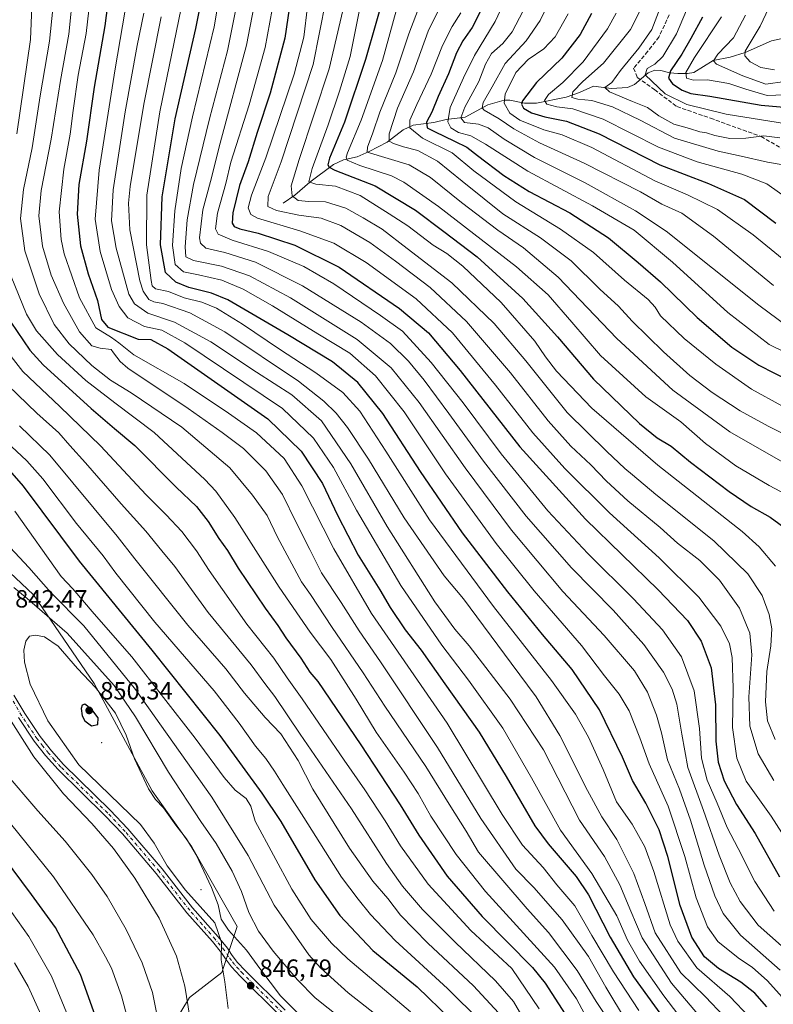
# Model space of a CAD drawing. Units: metres. Extents: x 620401 to 623836, y 4768821 to 4771195.
# Drawn here: x 621127 to 621430, y 4770245 to 4770641 of the extents above; entities that cross this region are included whole.
import ezdxf

# ---------------------------------------------------------------- set-up
doc = ezdxf.new("R2010")
doc.units = ezdxf.units.M
doc.header["$MEASUREMENT"] = 0
doc.linetypes.add('DGN Style 3', pattern=[2.307223, 1.648017, -0.659207])
doc.linetypes.add('DGN Style 4', pattern=[2.638475, 1.318413, -0.659207, 0.001648, -0.659207])
for name, color, linetype, lineweight in [('Arbolado forestal CxS', 92, 'Continuous', 0), ('Camino Cxs', 7, 'Continuous', 0), ('Camino eje', 30, 'DGN Style 4', 13), ('Centroide de Edificación ligera', 7, 'Continuous', 0), ('Corriente natural lineal', 142, 'Continuous', 13), ('Curva de nivel maestra', 30, 'Continuous', 30), ('Curva de nivel normal', 30, 'Continuous', 0), ('Pastizal CxS', 92, 'Continuous', 0), ('Punto de cota en terreno', 7, 'Continuous', 0), ('Rótulo de punto de cota en terreno', 7, 'Continuous', 0), ('Senda', 7, 'DGN Style 3', 0)]:
    doc.layers.add(name, color=color, linetype=linetype, lineweight=lineweight)
doc.styles.add('Style-Arial', font='txt')

# ---------------------------------------------------------------- blocks, each defined once
blk = doc.blocks.new('*U7')
at = {"layer": 'Pastizal CxS', "color": 92, "linetype": 'Continuous', "lineweight": 0}
blk.add_polyline3d([(621077.4949, 4770461.2949, 844.339), (621132.6161, 4770409.4753, 838.0495), (621157.0617, 4770373.8241, 844.1914), (621180.2531, 4770330.7285, 844.5954), (621196.3212, 4770308.2189, 844.8322), (621214.5307, 4770276.0617, 843.4298), (621208.2643, 4770257.6745, 844.649), (621195.3151, 4770247.5739, 840.0857), (621177.4429, 4770218.1283, 831.0808), (621180.4869, 4770163.9947, 832.3458), (621160.1147, 4770138.5299, 822.8332), (621155.0215, 4770103.8981, 821.1303), (621142.4738, 4770115.2465, 814.2313), (621130.9772, 4770119.5661, 807.4254), (621129.2769, 4770151.7091, 805.2518), (621126.6921, 4770177.4489, 804.6912)], dxfattribs=at)
blk = doc.blocks.new('*U14')
at = {"layer": 'Arbolado forestal CxS', "color": 92, "linetype": 'Continuous', "lineweight": 0}
blk.add_polyline3d([(621126.6921, 4770177.4489, 804.6912), (621129.2769, 4770151.7091, 805.2518), (621130.9772, 4770119.5661, 807.4254), (621142.4738, 4770115.2465, 814.2313), (621155.0215, 4770103.8981, 821.1303), (621160.1147, 4770138.5299, 822.8332), (621180.4869, 4770163.9947, 832.3458), (621177.4429, 4770218.1283, 831.0808), (621195.3151, 4770247.5739, 840.0857), (621208.2643, 4770257.6745, 844.649), (621214.5307, 4770276.0617, 843.4298), (621196.3212, 4770308.2189, 844.8322), (621180.2531, 4770330.7285, 844.5954), (621157.0617, 4770373.8241, 844.1914), (621132.6161, 4770409.4753, 838.0495), (621077.4949, 4770461.2949, 844.339)], dxfattribs=at)
blk = doc.blocks.new('5PATER')
at = {"layer": 'Punto de cota en terreno', "linetype": 'Continuous', "lineweight": 0}
h = blk.add_hatch(color=51, dxfattribs=at)
edge = h.paths.add_edge_path()
edge.add_ellipse((0, 0), major_axis=(-0.11, -0.111), ratio=0.999422, start_angle=0, end_angle=360)

msp = doc.modelspace()

# ---------------------------------------------------------------- linework, layer by layer
at = {"layer": 'Arbolado forestal CxS', "color": 92, "linetype": 'Continuous', "lineweight": 0}
msp.add_polyline3d([(621126.6921, 4770177.4489, 804.6912), (621129.2769, 4770151.7091, 805.2518), (621130.9772, 4770119.5661, 807.4254), (621142.4738, 4770115.2465, 814.2313), (621155.0215, 4770103.8981, 821.1303), (621160.1147, 4770138.5299, 822.8332), (621180.4869, 4770163.9947, 832.3458), (621177.4429, 4770218.1283, 831.0808), (621195.3151, 4770247.5739, 840.0857), (621208.2643, 4770257.6745, 844.649), (621214.5307, 4770276.0617, 843.4298), (621196.3212, 4770308.2189, 844.8322), (621180.2531, 4770330.7285, 844.5954), (621157.0617, 4770373.8241, 844.1914), (621132.6161, 4770409.4753, 838.0495), (621077.4949, 4770461.2949, 844.339)], dxfattribs=at)
at = {"layer": 'Camino Cxs', "color": 7, "linetype": 'Continuous', "lineweight": 0}
for points in [[(621124.7301, 4770369.1401, 842.3153), (621129.1001, 4770361.7301, 842.5242), (621135.2801, 4770352.4801, 842.898), (621139.7901, 4770346.7801, 843.2133), (621144.6801, 4770341.2801, 843.3182), (621163.4301, 4770322.8601, 843.5601), (621170.5801, 4770315.3701, 843.7101), (621184.2801, 4770299.2701, 844.3782), (621196.5601, 4770283.6001, 844.5646), (621206.8201, 4770271.9901, 844.9414), (621210.6501, 4770267.3501, 845.5915), (621212.2501, 4770264.8401, 845.7745), (621214.5401, 4770261.8101, 846.8648), (621217.8301, 4770258.2501, 848.1411), (621233.7801, 4770242.4701, 855.3288)], [(621124.7301, 4770369.1401, 842.3153), (621129.1001, 4770361.7301, 842.5242), (621135.2801, 4770352.4801, 842.898), (621139.7901, 4770346.7801, 843.2133), (621144.6801, 4770341.2801, 843.3182), (621163.4301, 4770322.8601, 843.5601), (621170.5801, 4770315.3701, 843.7101), (621184.2801, 4770299.2701, 844.3782), (621196.5601, 4770283.6001, 844.5646), (621206.8201, 4770271.9901, 844.9414), (621210.6501, 4770267.3501, 845.5915), (621212.2501, 4770264.8401, 845.7745), (621214.5401, 4770261.8101, 846.8648), (621217.8301, 4770258.2501, 848.1411), (621233.7801, 4770242.4701, 855.3288)], [(621231.7101, 4770240.3001, 853.2036), (621215.6701, 4770256.1701, 846.8111), (621212.2301, 4770259.8801, 845.7145), (621209.7801, 4770263.1301, 845.3335), (621208.2101, 4770265.5901, 845.1074), (621204.5401, 4770270.0401, 844.5228), (621194.2601, 4770281.6801, 843.8306), (621181.9601, 4770297.3801, 843.4045), (621168.3501, 4770313.3701, 842.7907), (621161.2901, 4770320.7601, 842.5068), (621142.5101, 4770339.2101, 842.1457), (621137.4901, 4770344.8501, 842.0143), (621132.8601, 4770350.7101, 841.7097), (621126.5501, 4770360.1301, 841.4197)], [(621231.7101, 4770240.3001, 853.2036), (621215.6701, 4770256.1701, 846.8111), (621212.2301, 4770259.8801, 845.7145), (621209.7801, 4770263.1301, 845.3335), (621208.2101, 4770265.5901, 845.1074), (621204.5401, 4770270.0401, 844.5228), (621194.2601, 4770281.6801, 843.8306), (621181.9601, 4770297.3801, 843.4045), (621168.3501, 4770313.3701, 842.7907), (621161.2901, 4770320.7601, 842.5068), (621142.5101, 4770339.2101, 842.1457), (621137.4901, 4770344.8501, 842.0143), (621132.8601, 4770350.7101, 841.7097), (621126.5501, 4770360.1301, 841.4197)]]:
    msp.add_polyline3d(points, dxfattribs=at)
at = {"layer": 'Camino eje', "color": 30, "linetype": 'DGN Style 4', "lineweight": 13}
msp.add_polyline3d([(621243.1735, 4770231.6861, 854.1476), (621242.5001, 4770232.2701, 854.1533), (621238.4151, 4770236.1751, 851.8308), (621232.7451, 4770241.3851, 854.5327), (621216.7501, 4770257.2101, 847.3205), (621215.1051, 4770258.9901, 846.9162), (621213.3851, 4770260.8451, 846.1934), (621212.1601, 4770262.4701, 845.6359), (621211.0151, 4770263.9851, 845.5393), (621209.4301, 4770266.4701, 845.3344), (621205.6801, 4770271.0151, 844.7352), (621200.5501, 4770276.8201, 844.258), (621195.4101, 4770282.6401, 844.1785), (621183.1201, 4770298.3251, 843.8639), (621169.4651, 4770314.3701, 843.2419), (621162.3601, 4770321.8101, 842.983), (621143.5951, 4770340.2451, 842.7081), (621141.0851, 4770343.0651, 842.6548), (621138.6401, 4770345.8151, 842.5852), (621136.3851, 4770348.6651, 842.4637), (621134.0701, 4770351.5951, 842.2812), (621130.9151, 4770356.3051, 842.1139), (621127.8251, 4770360.9301, 841.8976), (621123.4101, 4770368.4201, 841.7486)], dxfattribs=at)
at = {"layer": 'Centroide de Edificación ligera', "color": 7, "linetype": 'Continuous', "lineweight": 0}
for p in [(621160, 4770350, 849.335), (621200, 4770291, 846.0005)]:
    msp.add_point(p, dxfattribs=at)
at = {"layer": 'Corriente natural lineal', "color": 142, "linetype": 'Continuous', "lineweight": 13}
msp.add_polyline3d([(621233, 4770567, 711.9767), (621237.6745, 4770570.1738, 709.6672), (621243.7458, 4770575.4757, 706.1557), (621253.2118, 4770582.4887, 700.0344), (621257.2576, 4770584.3781, 697.5393), (621262.7289, 4770585.6545, 693.7369), (621267.6236, 4770587.7707, 690.2842), (621274.7698, 4770591.5557, 686.5122), (621281.2118, 4770596.4886, 682.2196), (621285.2582, 4770598.3767, 679.4723), (621293.5061, 4770599.3881, 674.6927), (621298.4928, 4770600.6166, 671.2702), (621306.0934, 4770601.5889, 665.5552), (621315.2395, 4770606.4759, 661.0043), (621321.7887, 4770608.4401, 656.2923), (621324.1813, 4770608.4299, 654.5282), (621330.0558, 4770607.1848, 650.6342), (621334.8879, 4770607.2342, 648.0815), (621346.7573, 4770609.6115, 643.0229), (621352.1473, 4770611.4903, 640.553), (621357.7637, 4770614.059, 638.4433), (621365.0468, 4770613.0713, 634.2886), (621371.4848, 4770613.4116, 632.3884), (621374.195, 4770614.6697, 631.795), (621379.7957, 4770619.3179, 630.4088), (621382.4271, 4770620.3893, 629.8141), (621384.7737, 4770620.3193, 628.8994), (621388.4724, 4770619.3704, 626.7233), (621391.6902, 4770619.0522, 624.512), (621395.5991, 4770619.1151, 621.7314), (621398.0751, 4770619.5704, 620.1361), (621405.9276, 4770624.3585, 615.9594), (621412.7379, 4770625.6305, 613.3093), (621418.7648, 4770627.5674, 611.0822), (621429.2878, 4770632.3051, 607.4798), (621436.6611, 4770633.8181, 603.745)], dxfattribs=at)
at = {"layer": 'Curva de nivel maestra', "color": 30, "linetype": 'Continuous', "lineweight": 30, "flags": 128}
for points, elevation in [([(621164.33, 4770662.2801), (621161.28, 4770638.3001), (621157.04, 4770613.6201), (621153.85, 4770591.8401), (621150.86, 4770574.5101), (621150.13, 4770562.5101), (621151.52, 4770549.7801), (621154.62, 4770538.5701), (621158.29, 4770527.8201), (621159.91, 4770520.1901), (621162.45, 4770517.1401), (621174.69, 4770512.3201), (621179.77, 4770512.1901), (621186.63, 4770508.4301), (621226.78, 4770480.2601), (621240.17, 4770467.2101), (621248.86, 4770454.2301), (621254.85, 4770441.5601), (621263.1, 4770425.4601), (621271.8, 4770411.5101), (621276.06, 4770404.4301), (621282.1, 4770395.4701), (621288.47, 4770387.1801), (621297.98, 4770373.6801), (621311.85, 4770354.2201), (621322.67, 4770336.3801), (621334.23, 4770316.6201), (621339.48, 4770309.3901), (621350.81, 4770296.2801), (621355.71, 4770288.8301), (621364.5, 4770271.8901), (621373.88, 4770255.9501), (621385.12, 4770240.3401)], 775), ([(621427.41, 4770243.8401), (621422.68, 4770249.3501), (621417.01, 4770253.6801), (621408, 4770259.2501), (621402.42, 4770263.9101), (621397.3, 4770271.8701), (621392.58, 4770284.6301), (621387.7, 4770304.2101), (621384.2, 4770315.0001), (621378.81, 4770325.7001), (621373.49, 4770334.8501), (621369.41, 4770344.1701), (621360.15, 4770363.2001), (621349.2, 4770379.4801), (621337.26, 4770393.5801), (621323.35, 4770410.6301), (621305.11, 4770434.4801), (621288.14, 4770459.0301), (621273.01, 4770482.4201), (621262.98, 4770494.8501), (621252.8, 4770503.1601), (621234.81, 4770514.0801), (621210.76, 4770528.1401), (621204.16, 4770530.7801), (621195.08, 4770533.1201), (621189.78, 4770535.2301), (621185.65, 4770539.0301), (621183.64, 4770550.2201), (621184.33, 4770569.5101), (621189.57, 4770600.8401), (621197.86, 4770637.1701), (621202.12, 4770658.8401)], 750), ([(621274.44, 4770653.7601), (621266.06, 4770624.7601), (621257.65, 4770599.4801), (621251.64, 4770585.1101), (621250.99, 4770582.4001), (621251.53, 4770581.4901), (621253.81, 4770580.2001), (621269.91, 4770573.9301), (621286.17, 4770564.2001), (621297.62, 4770555.5501), (621310.96, 4770545.3501), (621329.32, 4770528.6401), (621343.29, 4770513.2301), (621357.79, 4770496.2501), (621376.28, 4770478.4401), (621383.36, 4770472.6101), (621388.96, 4770469.2601), (621396.78, 4770462.8301), (621412.32, 4770451.0101), (621421.13, 4770445.0601), (621428.79, 4770440.7401), (621435.72, 4770435.5901)], 700), ([(621236.06, 4770649.7601), (621233.66, 4770633.3501), (621227.7, 4770611.1701), (621222.59, 4770595.4301), (621218.85, 4770583.5401), (621215.44, 4770574.1001), (621212.72, 4770563.1101), (621212.48, 4770558.9401), (621213.32, 4770557.6001), (621215.62, 4770556.6701), (621222.98, 4770554.9201), (621237.7, 4770550.1401), (621255.5, 4770541.2101), (621279.73, 4770524.6301), (621291.39, 4770514.8701), (621304.18, 4770499.6801), (621328.11, 4770468.9501), (621354.5, 4770439.8601), (621383.82, 4770411.5201), (621395.5, 4770399.1901), (621401.04, 4770390.8601), (621405.11, 4770380.1901), (621406.86, 4770365.2001), (621406.9, 4770350.6901), (621407.91, 4770342.1701), (621410.32, 4770334.7001), (621415.22, 4770325.2201), (621422.71, 4770313.4601), (621432.56, 4770296.0401)], 725), ([(621314.03, 4770647.6801), (621308.95, 4770637.6301), (621305.17, 4770632.2001), (621302.64, 4770627.3701), (621299.43, 4770619.0201), (621295.24, 4770609.8401), (621292.72, 4770603.5001), (621290.66, 4770599.4701), (621290.82, 4770597.2801), (621293.82, 4770595.8401), (621301.81, 4770591.8701), (621306.82, 4770589.5101), (621311.1, 4770586.1301), (621321.7, 4770578.0901), (621331.93, 4770571.6401), (621348.24, 4770563.0401), (621363.8, 4770552.9801), (621375.73, 4770543.0701), (621384.64, 4770535.3001), (621399.46, 4770520.9501), (621413.33, 4770509.0401), (621424.25, 4770501.8701), (621443.19, 4770492.2101)], 675), ([(621356.98, 4770643.2301), (621352.43, 4770634.7301), (621344.97, 4770625.2301), (621334.8, 4770615.5001), (621329.18, 4770608.1701), (621328.78, 4770606.8001), (621329.59, 4770605.1701), (621332.86, 4770603.2601), (621338.14, 4770601.6901), (621346.89, 4770599.9501), (621360.03, 4770594.9001), (621384.44, 4770582.4101), (621404.05, 4770574.8501), (621418.41, 4770568.3901), (621431.01, 4770558.9101)], 650), ([(621401.52, 4770641.8101), (621396.95, 4770633.1601), (621393.24, 4770626.8401), (621388.78, 4770620.1701), (621387.96, 4770617.1701), (621389.46, 4770614.9801), (621393.38, 4770612.3401), (621396.95, 4770611.0101), (621404.48, 4770610.0201), (621425.13, 4770606.4101), (621440.41, 4770605.0301)], 625), ([(621123.43, 4770519.1101), (621131.1, 4770507.9001), (621136.47, 4770501.9401), (621155.84, 4770484.3801), (621165.15, 4770476.3001), (621173.38, 4770469.4901), (621190.03, 4770452.8301), (621198.16, 4770444.9501), (621202.79, 4770438.9301), (621207.11, 4770432.1501), (621210.56, 4770427.2801), (621214.93, 4770420.1801), (621225.7, 4770404.1801), (621230.83, 4770397.1901), (621234.04, 4770392.2101), (621240.06, 4770384.0601), (621243.68, 4770378.3801), (621246.87, 4770374.5801), (621264.21, 4770349.2001), (621280, 4770325.0001), (621287.5, 4770312.8501), (621298.86, 4770296.4201), (621312.98, 4770280.1901), (621333.23, 4770259.6201), (621338.32, 4770253.3201), (621346.41, 4770240.8801)], 800), ([(621121.09, 4770461.6601), (621128.45, 4770453.1701), (621150.9, 4770423.0801), (621180.16, 4770387.1901), (621207.47, 4770352.9901), (621224.37, 4770329.7001), (621232.07, 4770318.3201), (621245.74, 4770294.8801), (621255.71, 4770280.5901), (621269.08, 4770266.4301), (621286.82, 4770251.9201), (621300.35, 4770238.7401)], 825), ([(621155.86, 4770356.8701), (621158.41, 4770357.3301), (621158.57, 4770360.0801), (621156.12, 4770363.4201), (621153.21, 4770365.5801), (621152.22, 4770365.1301), (621151.78, 4770363.7301), (621152.19, 4770360.8901), (621153.18, 4770358.8801), (621155.86, 4770356.8701)], 850), ([(621160.13, 4770028.6501), (621159.4, 4770053.6801), (621159.68, 4770088.2001), (621161.1, 4770118.2401), (621163.28, 4770142.6901), (621164.01, 4770154.0701), (621165.11, 4770165.3201), (621166.45, 4770176.5001), (621166.36, 4770188.5201), (621163.98, 4770212.0901), (621159.47, 4770234.7401), (621151.54, 4770256.8001), (621141.39, 4770275.7201), (621131.86, 4770288.9401), (621120.5, 4770304.1901)], 825)]:
    msp.add_lwpolyline(points, dxfattribs=dict(at, elevation=elevation))
at = {"layer": 'Curva de nivel normal', "color": 30, "linetype": 'Continuous', "lineweight": 0, "flags": 128}
for points, elevation in [([(621125.84, 4770594.84), (621131.35, 4770632.84), (621132.66, 4770662.5), (621131.78, 4770680.95), (621129.75, 4770700.96), (621128.1, 4770711.14), (621125.27, 4770719.35)], 795), ([(621211.18, 4770673.18), (621205.18, 4770637.86), (621196.57, 4770601.74), (621192, 4770580.97), (621189.39, 4770563.9), (621188.55, 4770549.9), (621189.55, 4770542.24), (621192.95, 4770539.3), (621198.99, 4770538.16), (621208.33, 4770535.97), (621216.96, 4770532.45), (621228.75, 4770525.69), (621246.91, 4770514.39), (621259.76, 4770506.68), (621270.1, 4770497.6), (621281.67, 4770483), (621298.27, 4770458.18), (621318.62, 4770430.19), (621333.95, 4770411.03), (621352.9, 4770389.12), (621362.23, 4770376.98), (621368.08, 4770369.59), (621372.1, 4770362.82), (621376.35, 4770351.92), (621380.2, 4770341.51), (621387.72, 4770324.56), (621394.42, 4770304.27), (621398.99, 4770287.71), (621403.62, 4770276.01), (621407.79, 4770270.08), (621415.88, 4770263.53), (621421.68, 4770259.64), (621427.62, 4770254.45), (621436.15, 4770244.9)], 745), ([(621156.33, 4770657.52), (621153.73, 4770635.12), (621150.63, 4770618.48), (621148.5, 4770604.18), (621147.4, 4770594.74), (621144.82, 4770580.6), (621142.95, 4770563.49), (621143.76, 4770552.35), (621144.99, 4770546.6), (621151.16, 4770528.85), (621157.72, 4770516.86), (621163.95, 4770512.91), (621166.92, 4770510.85), (621173, 4770506.01), (621193.13, 4770494.51), (621211.05, 4770482.52), (621222.26, 4770474.64), (621233.33, 4770464.35), (621240.53, 4770453.33), (621253.32, 4770428.04), (621268.49, 4770401.99), (621298.93, 4770357.82), (621320.99, 4770321.2), (621329.26, 4770308.86), (621337.49, 4770299.85), (621342.96, 4770292.85), (621350.26, 4770284.42), (621357.12, 4770272.51), (621365.76, 4770257.95), (621376, 4770242.32)], 780), ([(621449.14, 4770499.97), (621428.36, 4770510.15), (621411.72, 4770522.95), (621389.51, 4770543.22), (621374.1, 4770556.13), (621357.39, 4770565.96), (621331.29, 4770579.81), (621314.36, 4770590.74), (621308.39, 4770594.01), (621303.45, 4770595.41), (621300.4, 4770597.23), (621299.19, 4770599.73), (621300.13, 4770605.4), (621305.55, 4770617.3), (621309.96, 4770626.33), (621318.21, 4770640.07), (621327.14, 4770659.16)], 670), ([(621344.56, 4770657.57), (621336.29, 4770640.43), (621330.63, 4770632.25), (621322.25, 4770623.17), (621317.02, 4770613.76), (621313.45, 4770607.47), (621312.96, 4770605.32), (621313.79, 4770604.4), (621319.82, 4770600.85), (621325.72, 4770596.82), (621336.02, 4770591.23), (621354, 4770583.11), (621376.61, 4770571.47), (621385.22, 4770566.63), (621393.25, 4770562.95), (621406, 4770553.7), (621430.13, 4770533.84)], 660), ([(621148.54, 4770652.16), (621146.78, 4770634.91), (621143.4, 4770616.35), (621139.75, 4770592.75), (621135.69, 4770572.05), (621134.77, 4770561.85), (621136.24, 4770549.64), (621139.72, 4770538.01), (621144.62, 4770526.75), (621151.11, 4770515.24), (621156.09, 4770509.64), (621159.45, 4770508.64), (621163.83, 4770508.12), (621164.74, 4770506.77), (621167.49, 4770503.26), (621170.5, 4770500.61), (621194.83, 4770484.46), (621208.47, 4770474.73), (621217.02, 4770468.34), (621226.05, 4770459.3), (621232.69, 4770449.8), (621238.24, 4770438.55), (621243.73, 4770427.73), (621248.38, 4770418.31), (621256.26, 4770406.37), (621263.49, 4770394.98), (621272.13, 4770382.52), (621295.04, 4770348.1), (621312.4, 4770319.52), (621326.47, 4770299.2), (621333.72, 4770291.87), (621345.14, 4770278.87), (621355.77, 4770264.06), (621362.65, 4770251.72), (621371.07, 4770237.92)], 785), ([(621215.42, 4770652.48), (621210.62, 4770628.23), (621203.36, 4770600.92), (621196.91, 4770574.42), (621194.4, 4770560.22), (621193.53, 4770549.4), (621193.84, 4770545.42), (621196.98, 4770543.94), (621208.16, 4770541.58), (621219.44, 4770537.73), (621235.92, 4770528.86), (621262.71, 4770512.13), (621276.42, 4770500.81), (621287.68, 4770486.76), (621306.2, 4770460.57), (621324.83, 4770435.53), (621345.4, 4770410.85), (621362.03, 4770393.14), (621374.23, 4770378.86), (621379.46, 4770370.33), (621383.14, 4770361.07), (621385.1, 4770353.99), (621387.45, 4770343.13), (621392.29, 4770331.35), (621396.82, 4770318.9), (621402.31, 4770300.84), (621406.55, 4770288.47), (621409.86, 4770281.36), (621416.91, 4770272.62), (621432.79, 4770258.55)], 740), ([(621222.6, 4770653.5), (621218.18, 4770630.5), (621207.65, 4770591.08), (621203.78, 4770575.71), (621200.66, 4770564.35), (621199.41, 4770553.02), (621199.72, 4770550.93), (621201.84, 4770548.92), (621209.5, 4770547.07), (621221.85, 4770543.21), (621240.74, 4770533.75), (621264.4, 4770519.11), (621276.12, 4770510.49), (621283.33, 4770503.41), (621289.63, 4770495.83), (621299.66, 4770482.46), (621313.49, 4770463.26), (621330.69, 4770441.16), (621348.95, 4770420.32), (621365.63, 4770403.34), (621378.04, 4770389.47), (621385.94, 4770378.35), (621389.41, 4770371.57), (621391.22, 4770365.53), (621393.23, 4770353.49), (621395.62, 4770340.03), (621401.92, 4770322.8), (621408.27, 4770304.78), (621412.69, 4770293.72), (621416.66, 4770286.13), (621423.93, 4770276.69), (621438.07, 4770264.22)], 735), ([(621258.8, 4770652.62), (621251.49, 4770620.98), (621239.38, 4770584.5), (621236.18, 4770574), (621236.58, 4770569.85), (621239.05, 4770568.08), (621243.3, 4770567.67), (621250.03, 4770567.49), (621258.12, 4770564.98), (621265.11, 4770561.09), (621272.82, 4770556.52), (621282.87, 4770548.77), (621300.76, 4770534.92), (621317.88, 4770518.57), (621330.54, 4770503.57), (621347.11, 4770482.81), (621363.1, 4770467.14), (621370.29, 4770460.22), (621373.5, 4770457.68), (621382.88, 4770449.85), (621406.1, 4770431.14), (621419.78, 4770417.88), (621425.61, 4770409.18), (621428.4, 4770401.58), (621429.42, 4770395.8), (621429.05, 4770389.04), (621427.48, 4770378.61), (621426.9, 4770366.49), (621427.71, 4770358.84), (621430.82, 4770351.38)], 710), ([(621432.78, 4770655.35), (621424.83, 4770638.12), (621418.73, 4770628.06), (621418.61, 4770626.14), (621420.76, 4770623.77), (621424.99, 4770621.58), (621430.52, 4770620.61)], 610), ([(621170.43, 4770650.15), (621165.4, 4770621), (621159.02, 4770580.19), (621157.4, 4770560.5), (621159.45, 4770547.55), (621163.93, 4770532.3), (621167.02, 4770525.41), (621170.48, 4770520.92), (621177.23, 4770517.32), (621184.23, 4770515.91), (621193.49, 4770510.84), (621232.72, 4770484.41), (621245.18, 4770472.48), (621253.17, 4770460.71), (621262.43, 4770443.54), (621280.36, 4770413.18), (621296.74, 4770389.23), (621307.54, 4770375.11), (621321.35, 4770355.82), (621332.82, 4770335.95), (621344.44, 4770314.83), (621357.1, 4770297.39), (621367.13, 4770280.36), (621371.38, 4770270.58), (621376.31, 4770262.21), (621386.02, 4770248.21), (621397.29, 4770233.54)], 770), ([(621250.16, 4770648.5), (621245.06, 4770622.68), (621232.23, 4770583.52), (621226.98, 4770569.68), (621226.86, 4770565.68), (621230.24, 4770563.98), (621239.34, 4770562.2), (621248.28, 4770560.93), (621256.15, 4770557.92), (621267.82, 4770551.16), (621278.11, 4770543.59), (621292.12, 4770533.04), (621306.64, 4770519.4), (621324.32, 4770498.71), (621339.55, 4770479.4), (621348.6, 4770469.25), (621356.64, 4770461.78), (621363.02, 4770455.13), (621371.6, 4770447.33), (621384.5, 4770436.54), (621391.57, 4770430.22), (621400.52, 4770423.3), (621408.36, 4770415.34), (621416.41, 4770404.06), (621420.67, 4770394.12), (621421.4, 4770385.39), (621420.25, 4770368.43), (621420.63, 4770356.72), (621423.99, 4770345.53), (621430.27, 4770334.87)], 715), ([(621436.09, 4770473.3), (621427.92, 4770477.29), (621416.74, 4770483.45), (621405.46, 4770490.86), (621396.47, 4770497.73), (621385.87, 4770507.2), (621373.34, 4770519.57), (621367.78, 4770525.57), (621360.27, 4770532.44), (621348.74, 4770543.72), (621336.48, 4770552.97), (621321.34, 4770562.74), (621313.85, 4770568.74), (621304.9, 4770575.78), (621294.99, 4770583.91), (621287.17, 4770588.14), (621281.43, 4770589.68), (621277.33, 4770591.01), (621275.59, 4770591.92), (621275.57, 4770594.85), (621278.95, 4770605.15), (621285.35, 4770619.83), (621291.34, 4770636.16), (621297.54, 4770649)], 685), ([(621140.43, 4770645.17), (621139.05, 4770632.17), (621135.28, 4770610.08), (621132.04, 4770589.15), (621128.64, 4770572.42), (621127.44, 4770560.85), (621129.12, 4770547.85), (621134.82, 4770530.51), (621140.89, 4770518.18), (621146.93, 4770510.47), (621156.05, 4770501.67), (621163.58, 4770495.77), (621171.92, 4770490.76), (621192.3, 4770476.96), (621211.48, 4770460.56), (621220.59, 4770449.52), (621226.52, 4770441.32), (621230.67, 4770432.63), (621240.35, 4770414.72), (621243.96, 4770409.67), (621252.7, 4770396.4), (621265.15, 4770378.13), (621273.88, 4770364.68), (621290.31, 4770340.5), (621299.74, 4770325.3), (621306.58, 4770314.51), (621311.52, 4770306.06), (621331.11, 4770283.2), (621339.72, 4770273.68), (621351.25, 4770258.48), (621358.88, 4770245.95), (621363.72, 4770238.76)], 790), ([(621192.02, 4770645.41), (621183.4, 4770603.64), (621178.13, 4770570.2), (621178.05, 4770550.18), (621179.88, 4770535.88), (621180.34, 4770533.74), (621181.72, 4770532.5), (621186.83, 4770531.5), (621193.18, 4770528.91), (621200.29, 4770527.2), (621206.16, 4770524.71), (621216.58, 4770518.36), (621231.54, 4770508.32), (621246.16, 4770498.8), (621256.92, 4770490.85), (621263.75, 4770483.37), (621274.28, 4770467.19), (621291.76, 4770439.68), (621317.51, 4770404.8), (621340.93, 4770375.01), (621350.58, 4770361.53), (621355.81, 4770352.2), (621361.58, 4770339.2), (621367.06, 4770326.29), (621373.25, 4770317.31), (621378.41, 4770308.14), (621381.98, 4770298.18), (621388.55, 4770276.85), (621391.61, 4770270.21), (621399.25, 4770259.46), (621412.54, 4770247.94), (621420.44, 4770239.72)], 755), ([(621228.6, 4770644.81), (621225.69, 4770629.5), (621219.25, 4770606.5), (621211.99, 4770583.5), (621209.97, 4770574.84), (621206.62, 4770562.97), (621205.74, 4770556.6), (621206.86, 4770554.54), (621212.46, 4770552.14), (621227.12, 4770547.53), (621241.3, 4770541.56), (621253.32, 4770534.58), (621272.11, 4770521.85), (621280.91, 4770515.46), (621292.54, 4770502.94), (621305.35, 4770486.63), (621320.57, 4770466.23), (621339.45, 4770443.24), (621355.47, 4770426.04), (621373.88, 4770407.87), (621385.52, 4770395.36), (621393.17, 4770384.52), (621398.2, 4770370.82), (621400.33, 4770355.7), (621401.23, 4770343.83), (621403.51, 4770334.99), (621407.47, 4770325.7), (621411.45, 4770315.99), (621415.98, 4770307.54), (621422.6, 4770294.18), (621430.46, 4770282.35)], 730), ([(621242.76, 4770646), (621241.3, 4770633.74), (621237.43, 4770618.84), (621226.06, 4770585.17), (621220.2, 4770570.16), (621218.91, 4770565.14), (621219.96, 4770562.45), (621222.62, 4770560.97), (621239.65, 4770555.85), (621253.42, 4770550.93), (621266.42, 4770543.17), (621286.44, 4770528.48), (621301.02, 4770514.84), (621318.29, 4770493.85), (621333.36, 4770474.58), (621346.21, 4770460.28), (621364.22, 4770442.46), (621384.11, 4770424.35), (621400.1, 4770408.61), (621408.89, 4770396.94), (621412.4, 4770389.78), (621413.52, 4770384.23), (621413.92, 4770371.9), (621413.7, 4770356.1), (621415.38, 4770343.87), (621419.1, 4770334.53), (621429.25, 4770320.53), (621443.28, 4770298.53)], 720), ([(621263.6, 4770644.04), (621259.97, 4770625.99), (621255.62, 4770611.97), (621251.06, 4770598.42), (621244.62, 4770580.97), (621243.34, 4770575.56), (621246.06, 4770574.54), (621254.02, 4770573.86), (621263.95, 4770570.11), (621275.56, 4770562.73), (621283.07, 4770557.8), (621293.28, 4770550.08), (621298.82, 4770546.67), (621305.19, 4770541.64), (621320.57, 4770526.98), (621334.14, 4770511.51), (621338.43, 4770505.22), (621342.94, 4770499.4), (621357.12, 4770484.5), (621383.6, 4770461.66), (621417.54, 4770434.92), (621424.37, 4770428.81), (621430.97, 4770421.02)], 705), ([(621278.36, 4770644.3), (621272.99, 4770624.3), (621264.32, 4770600.32), (621258.87, 4770587.17), (621258.27, 4770585.51), (621258.7, 4770584.2), (621263.75, 4770582.1), (621276.5, 4770577.92), (621281.47, 4770575.35), (621295.44, 4770565.65), (621326.82, 4770541.35), (621339.57, 4770530.14), (621349.08, 4770519.15), (621360.63, 4770505.71), (621378.78, 4770489.15), (621392.87, 4770479.04), (621402.73, 4770470.28), (621414.96, 4770461.34), (621428.41, 4770453.46), (621439.8, 4770447.37)], 695), ([(621433.84, 4770462.82), (621412.62, 4770475), (621389.59, 4770491.8), (621367.19, 4770512.5), (621343.51, 4770537.2), (621329.6, 4770548.94), (621319.23, 4770556.06), (621304.75, 4770567.19), (621292.26, 4770577.3), (621283.67, 4770582.36), (621266.8, 4770587.43), (621266.91, 4770589.54), (621268.98, 4770595.2), (621271.87, 4770603.57), (621278.28, 4770619.36), (621283.54, 4770635.11), (621288.04, 4770646.94)], 690), ([(621329.43, 4770644.24), (621324.99, 4770635.84), (621321.24, 4770631.17), (621316.78, 4770627.17), (621314.37, 4770622.84), (621311.72, 4770615.92), (621306.06, 4770605.52), (621304.42, 4770601.24), (621305.9, 4770599.35), (621311.55, 4770598.69), (621315.42, 4770597.28), (621321.82, 4770592.74), (621334.05, 4770585.3), (621354.41, 4770575.16), (621374.7, 4770563.92), (621387, 4770555.7), (621424.26, 4770525.96), (621439.84, 4770514.46)], 665), ([(621376.37, 4770644.12), (621372.64, 4770636.84), (621361.79, 4770623.26), (621353.48, 4770615.87), (621349.44, 4770611.77), (621349, 4770609.46), (621351.44, 4770608.74), (621357.14, 4770608.31), (621365.41, 4770605.74), (621376.55, 4770600.35), (621390.39, 4770593.15), (621407.9, 4770587.86), (621417.19, 4770585.88), (621427.76, 4770583.45), (621434.84, 4770582.2)], 640), ([(621383.95, 4770643.83), (621381.17, 4770636.76), (621376.03, 4770629.33), (621368.56, 4770620.29), (621365.08, 4770615.5), (621362.38, 4770613.41), (621364.23, 4770611.78), (621373.46, 4770607.82), (621379.44, 4770605.47), (621384.04, 4770602.07), (621390, 4770598.7), (621396.3, 4770597.02), (621400.52, 4770595.67), (621403.18, 4770595.24), (621406.53, 4770594.15), (621412.6, 4770592.98), (621418.96, 4770593.09), (621426.22, 4770593.98), (621432.68, 4770593.22)], 635), ([(621395.11, 4770644.55), (621391.07, 4770635.06), (621385.59, 4770625.98), (621382.48, 4770622.82), (621379.32, 4770621.18), (621378.5, 4770618.54), (621381.21, 4770616.06), (621386.62, 4770610.94), (621395.26, 4770606.62), (621411.11, 4770602.81), (621435.38, 4770598.93)], 630), ([(621176.95, 4770643.42), (621174.24, 4770630.33), (621169.42, 4770603.64), (621164.69, 4770572.34), (621164, 4770559.87), (621165.82, 4770548.83), (621170.96, 4770530.32), (621173.23, 4770526.46), (621178.61, 4770522.74), (621189.36, 4770519.06), (621203.94, 4770511.26), (621222.27, 4770499.02), (621236.53, 4770489.94), (621248.38, 4770479.4), (621260.21, 4770462.11), (621274.8, 4770436.92), (621294.03, 4770406.72), (621301.96, 4770395.62), (621307.79, 4770388.94), (621324.21, 4770367.6), (621337.6, 4770347.2), (621352.18, 4770318.83), (621362.14, 4770304.27), (621368.36, 4770292.94), (621372.8, 4770282.25), (621377.28, 4770271.54), (621389.14, 4770253.35), (621404.18, 4770235.67)], 765), ([(621183.95, 4770641.91), (621176.97, 4770606.78), (621171.52, 4770573.62), (621170.81, 4770566.93), (621171.29, 4770556.24), (621175.32, 4770535.73), (621176.71, 4770531.64), (621178.93, 4770528.26), (621180.93, 4770527.23), (621184.64, 4770526.64), (621195.48, 4770522.82), (621209.54, 4770515.23), (621239.11, 4770495.39), (621249.34, 4770487.42), (621254.28, 4770482.49), (621258.9, 4770476.79), (621267.25, 4770464.05), (621281.6, 4770440.47), (621297.78, 4770417.13), (621305.5, 4770407.87), (621324.59, 4770382.02), (621334.64, 4770368.52), (621344.19, 4770352.89), (621355.34, 4770330.83), (621361.17, 4770320.2), (621367.09, 4770311.07), (621373.92, 4770297.49), (621378.34, 4770285.38), (621382.58, 4770273.57), (621392.92, 4770257.46), (621402.8, 4770247.85), (621410.16, 4770240.06)], 760), ([(621304.44, 4770643.46), (621300.87, 4770637.97), (621297.07, 4770630.36), (621292.52, 4770618.84), (621286.7, 4770606.63), (621283.9, 4770600.4), (621283.88, 4770597.23), (621289.05, 4770593.07), (621300.87, 4770587.22), (621309.64, 4770579.99), (621326.53, 4770567.56), (621344.52, 4770556.55), (621357.75, 4770547.17), (621370.16, 4770535.97), (621379.79, 4770528.18), (621382.55, 4770525.18), (621384.73, 4770521.71), (621394.16, 4770512.52), (621406.92, 4770502.26), (621421.28, 4770492.21), (621433.46, 4770485.49)], 680), ([(621347.51, 4770643.07), (621342.29, 4770633.9), (621337.79, 4770629.06), (621331.43, 4770624.68), (621326.56, 4770619.46), (621322.2, 4770610.86), (621321.83, 4770607.11), (621324.09, 4770603.1), (621328.2, 4770600.33), (621337.78, 4770596.48), (621345.14, 4770594.4), (621357.14, 4770589.3), (621382.46, 4770575.98), (621395.61, 4770570.32), (621407.65, 4770564.38), (621421.91, 4770554.17), (621444.45, 4770535.9)], 655), ([(621436.66, 4770568.2), (621427.41, 4770574.78), (621417.33, 4770578.69), (621399.46, 4770583.54), (621383.9, 4770589.46), (621361.71, 4770600.8), (621349.45, 4770604.92), (621343.08, 4770605.66), (621339.04, 4770606.78), (621338.09, 4770608.28), (621339.73, 4770610.71), (621345.44, 4770615.51), (621353.6, 4770623.84), (621363.35, 4770637), (621366.88, 4770643.42)], 645), ([(621409.24, 4770641.91), (621398.43, 4770625.5), (621394.83, 4770619.49), (621395.15, 4770617.24), (621398.01, 4770616.36), (621403.61, 4770616.59), (621412.12, 4770615.12), (621418.99, 4770612.76), (621427.55, 4770610.26), (621441.48, 4770610.76)], 620), ([(621434.72, 4770615.83), (621427, 4770614.82), (621417.83, 4770618.11), (621407.16, 4770622.82), (621406.03, 4770624.13), (621407.73, 4770626.93), (621414.1, 4770633.41), (621418.92, 4770642.52)], 615), ([(621361.42, 4770227.48), (621350.89, 4770247.02), (621342.07, 4770259.71), (621314.37, 4770290.25), (621302.5, 4770305.09), (621292.32, 4770320.53), (621287.28, 4770329.54), (621281.68, 4770338.19), (621270.37, 4770354.29), (621262.31, 4770367.49), (621252.12, 4770383.5), (621243.87, 4770394.53), (621231.32, 4770412.52), (621213.57, 4770440.56), (621205.95, 4770451.13), (621201.54, 4770455.83), (621181.06, 4770474.81), (621165.28, 4770486.72), (621153.67, 4770495.64), (621142.28, 4770506.12), (621133.82, 4770515.62), (621129.81, 4770522.33), (621123.67, 4770537.48)], 795), ([(621335.94, 4770243.07), (621324.89, 4770259.21), (621308.49, 4770274.47), (621291.32, 4770293.2), (621280.15, 4770308.53), (621273.99, 4770318.65), (621265.84, 4770331.14), (621257.51, 4770342.98), (621240.58, 4770367.73), (621234.58, 4770376.12), (621229.19, 4770383.96), (621218.44, 4770397.66), (621203.22, 4770419.25), (621198.1, 4770427.24), (621192.18, 4770434.97), (621186, 4770441.63), (621177.91, 4770449.66), (621159.58, 4770469.4), (621143.17, 4770485.27), (621128.33, 4770499.34), (621119.45, 4770510.66)], 805), ([(621122.41, 4770493.64), (621133.97, 4770482.53), (621142.82, 4770474.56), (621147.19, 4770469.55), (621153.53, 4770462.55), (621167.9, 4770446.05), (621177.78, 4770435.11), (621184.18, 4770427.21), (621189.48, 4770420.88), (621202.82, 4770402.44), (621220.13, 4770381.38), (621225.63, 4770373.8), (621229.62, 4770368.56), (621239.87, 4770353.46), (621260.44, 4770323.46), (621274.53, 4770301.43), (621280.92, 4770292.38), (621288.99, 4770282.95), (621302.14, 4770269.8), (621318.33, 4770254.25), (621325.59, 4770245.98), (621336.22, 4770227.71)], 810), ([(621126.98, 4770477.49), (621139.21, 4770465.6), (621166.22, 4770433.04), (621173.38, 4770423.94), (621194.62, 4770397.34), (621209.96, 4770379.79), (621217.5, 4770370), (621225.69, 4770360.16), (621232.09, 4770353.57), (621239.03, 4770342.85), (621244.87, 4770331.36), (621259.72, 4770307.57), (621269.05, 4770294.32), (621275.04, 4770287.32), (621280.1, 4770280.69), (621291.09, 4770269.43), (621309.45, 4770252.29), (621319.54, 4770241.45)], 815), ([(621121.72, 4770470.95), (621129.9, 4770463.42), (621136.32, 4770456.06), (621149.96, 4770438.17), (621160.57, 4770425.1), (621165.65, 4770418.17), (621181.43, 4770398.46), (621205.23, 4770370.85), (621215.29, 4770357.87), (621221.91, 4770348.7), (621226.01, 4770343.72), (621229.56, 4770338.59), (621232.79, 4770333.16), (621241.32, 4770319.98), (621256.45, 4770295.98), (621263.18, 4770287.05), (621268.06, 4770280.91), (621278.06, 4770270.54), (621299.08, 4770251.21), (621312.48, 4770237.95)], 820), ([(621125.11, 4770443.07), (621143.68, 4770416.82), (621148.4, 4770411.9), (621156.96, 4770401.88), (621172.11, 4770384.62), (621197.55, 4770351.9), (621209.24, 4770336), (621213.64, 4770330.93), (621218.16, 4770327.65), (621219.97, 4770324.55), (621221.71, 4770318.49), (621236.5, 4770291.18), (621244.31, 4770278.93), (621252.46, 4770269.4), (621258.94, 4770263.13), (621284.2, 4770241.87)], 830), ([(621123.26, 4770428.54), (621130.72, 4770420.42), (621139.54, 4770410.48), (621152.81, 4770396.96), (621173.62, 4770371.46), (621204.32, 4770328.14), (621218.92, 4770304.62), (621229.43, 4770284.65), (621243.32, 4770264.77), (621247.98, 4770259.53), (621259.14, 4770249.52), (621282.66, 4770230.92)], 835), ([(621124.72, 4770412.4), (621130.12, 4770408), (621146.16, 4770394.12), (621165, 4770373.02), (621173.68, 4770360.39), (621186.94, 4770338.17), (621199.9, 4770318.29), (621205.99, 4770309.53), (621212.52, 4770298.44), (621216.27, 4770290.16), (621219.18, 4770281.71), (621223.06, 4770274.27), (621228.96, 4770266.2), (621233.45, 4770261.04), (621238.79, 4770254.65), (621245.86, 4770247.5), (621256.3, 4770239.16)], 840), ([(621210.89, 4770243.16), (621209.55, 4770253.82), (621208, 4770262.7), (621208.16, 4770269.78), (621205.56, 4770277.6), (621193.74, 4770290.78), (621186.29, 4770300.53), (621181.1, 4770309.62), (621175.6, 4770317.18), (621150.78, 4770341.15), (621138.37, 4770358.8), (621131.32, 4770373.58), (621128.95, 4770382.46), (621128.73, 4770387.19), (621129.53, 4770390.84), (621130.99, 4770392.84), (621133.36, 4770393.33), (621137.04, 4770392.61), (621142.46, 4770388.79), (621150.24, 4770379.93), (621157.48, 4770372.21), (621165.58, 4770361.88), (621169.91, 4770353.12), (621173.24, 4770343.54), (621178.9, 4770331.45), (621181.63, 4770327.15), (621184.9, 4770323.85), (621189.78, 4770316.87), (621194.16, 4770311.38), (621197.97, 4770304.94), (621204.15, 4770291.82), (621206.81, 4770284.84), (621208.02, 4770279.05), (621210.95, 4770274.65), (621218.25, 4770266.62), (621223.56, 4770259.28), (621231.9, 4770248.28), (621238.89, 4770241.28)], 845), ([(621188.71, 4770020.9), (621186.59, 4770056.84), (621186.62, 4770090.04), (621188.53, 4770122.73), (621190.7, 4770139.15), (621195.35, 4770176.06), (621197.24, 4770201.29), (621197.39, 4770219.43), (621196.16, 4770235.54), (621193.45, 4770252.16), (621190.04, 4770264.26), (621183.12, 4770279.42), (621173.32, 4770295.58), (621164.82, 4770307.54), (621156.08, 4770317.56), (621144.73, 4770329.41), (621132.74, 4770344.34), (621120.8, 4770363.13)], 840), ([(621179.03, 4770030.89), (621178.02, 4770042.06), (621177.02, 4770064.43), (621177.33, 4770092.83), (621179.3, 4770118.65), (621183.97, 4770164.02), (621186.08, 4770193.13), (621185.78, 4770212.82), (621183.08, 4770236.12), (621180.51, 4770249.57), (621176.34, 4770261.46), (621169.87, 4770274.93), (621162.25, 4770288.17), (621156.05, 4770297.02), (621145.38, 4770310.4), (621134.38, 4770322.58), (621120.8, 4770338.46)], 835), ([(621169.9, 4770017.17), (621168.14, 4770059.67), (621169.32, 4770106), (621173.58, 4770155.01), (621175.69, 4770176.83), (621175.76, 4770199.14), (621174.37, 4770218.42), (621171.79, 4770234.17), (621167.95, 4770248.23), (621163.92, 4770259.41), (621161.59, 4770263.91), (621156.61, 4770272.83), (621140.61, 4770296.06), (621120, 4770321.65)], 830), ([(621152.22, 4770021.5), (621150.04, 4770071.64), (621150.82, 4770096.42), (621151.67, 4770106.73), (621152.26, 4770122.25), (621152.96, 4770130.77), (621153.02, 4770135.89), (621153.83, 4770145.88), (621154.82, 4770164.54), (621155.34, 4770192.05), (621154.24, 4770207.95), (621151.79, 4770222.08), (621146.6, 4770239.95), (621139.8, 4770256.09), (621130.79, 4770272.15), (621116.98, 4770291.34)], 820), ([(621143.41, 4770013.23), (621141.17, 4770043.56), (621140.8, 4770086.8), (621142.55, 4770115.88), (621145.15, 4770153.32), (621145.88, 4770174.32), (621145.57, 4770194.42), (621144.87, 4770204.62), (621141.37, 4770221.88), (621134.98, 4770241.91), (621130.51, 4770252), (621124.91, 4770261.56)], 815)]:
    msp.add_lwpolyline(points, dxfattribs=dict(at, elevation=elevation))
at = {"layer": 'Pastizal CxS', "color": 92, "linetype": 'Continuous', "lineweight": 0}
msp.add_polyline3d([(621126.6921, 4770177.4489, 804.6912), (621129.2769, 4770151.7091, 805.2518), (621130.9772, 4770119.5661, 807.4254), (621142.4738, 4770115.2465, 814.2313), (621155.0215, 4770103.8981, 821.1303), (621160.1147, 4770138.5299, 822.8332), (621180.4869, 4770163.9947, 832.3458), (621177.4429, 4770218.1283, 831.0808), (621195.3151, 4770247.5739, 840.0857), (621208.2643, 4770257.6745, 844.649), (621214.5307, 4770276.0617, 843.4298), (621196.3212, 4770308.2189, 844.8322), (621180.2531, 4770330.7285, 844.5954), (621157.0617, 4770373.8241, 844.1914), (621132.6161, 4770409.4753, 838.0495), (621077.4949, 4770461.2949, 844.339)], dxfattribs=at)
at = {"layer": 'Senda', "color": 7, "linetype": 'DGN Style 3', "lineweight": 0}
msp.add_polyline3d([(621388.2001, 4770642.7301, 635.8548), (621384.0483, 4770633.7421, 636.3894), (621379.6033, 4770628.0271, 639.0506), (621373.8883, 4770621.2537, 644.8426), (621375.3699, 4770617.4437, 637.0835), (621382.3551, 4770612.5755, 637.8855), (621391.2451, 4770605.8021, 635.6451), (621404.7917, 4770601.1453, 649.7552), (621425.1117, 4770593.7371, 647.9075), (621440.1401, 4770585.2703, 655.6193)], dxfattribs=at)

# ---------------------------------------------------------------- block references
at = {"layer": 'Arbolado forestal CxS', "color": 92, "linetype": 'Continuous', "lineweight": 0}
msp.add_blockref('*U14', (0, 0), dxfattribs=at)
at = {"layer": 'Pastizal CxS', "color": 92, "linetype": 'Continuous', "lineweight": 0}
msp.add_blockref('*U7', (0, 0), dxfattribs=at)
at = {"layer": 'Punto de cota en terreno', "color": 7, "linetype": 'Continuous', "lineweight": 0, "xscale": 10, "yscale": 10, "zscale": 10}
for p in [(621155, 4770363, 850.34), (621219.93, 4770252.35, 846.79)]:
    msp.add_blockref('5PATER', p, dxfattribs=at)

# ---------------------------------------------------------------- texts
at = {"layer": 'Rótulo de punto de cota en terreno', "color": 7, "linetype": 'Continuous', "lineweight": 0, "style": 'Style-Arial'}
for s, p in [('842,47', (621125.2078, 4770404.3778)), ('850,34', (621159.4097, 4770367.4097)), ('846,79', (621223.4578, 4770255.8778))]:
    msp.add_text(s, height=7, dxfattribs=at).set_placement(p)

doc.saveas('drawing.dxf')
